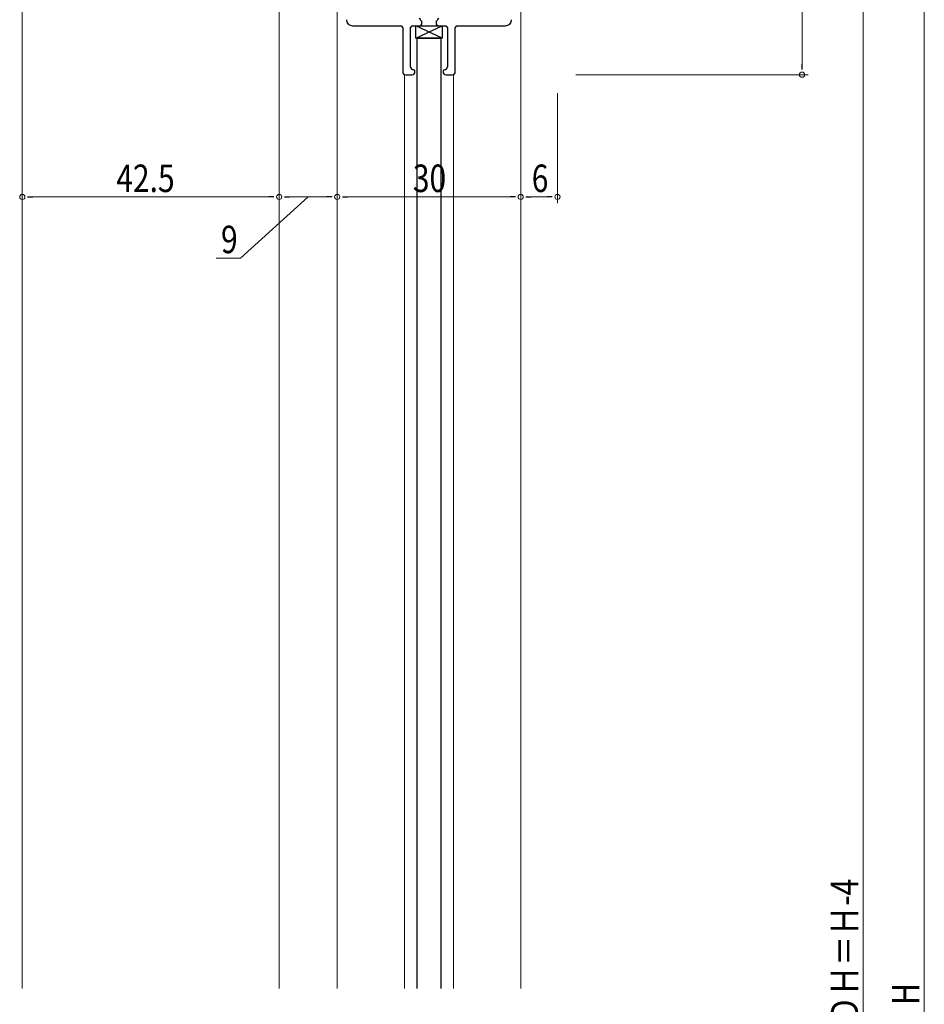
# Model space of a CAD drawing. Extents: x 0 to 990, y 0 to 1598.
# Drawn here: x 175 to 323, y 1074 to 1236 of the extents above; entities that cross this region are included whole.
import ezdxf

# ---------------------------------------------------------------- set-up
doc = ezdxf.new("R2010")
doc.units = 0
for name, color, linetype, lineweight in [('YKK_11', 7, 'CONTINUOUS', 30), ('YKK_12', 2, 'CONTINUOUS', 13), ('YKK_13', 4, 'CONTINUOUS', 30), ('YKK_D', 6, 'CONTINUOUS', 13)]:
    doc.layers.add(name, color=color, linetype=linetype, lineweight=lineweight)
doc.styles.add('text-b', font='extslim2.shx', dxfattribs={"width": 0.8, "bigfont": 'extfont2.shx'})

msp = doc.modelspace()

# ---------------------------------------------------------------- linework, layer by layer
at = {"layer": 'YKK_11', "color": 0, "linetype": 'ByBlock', "lineweight": -2, "ltscale": 0.5}
for p, q in [((229.92, 1234.58), (237.82, 1234.58)), ((238.12, 1234.28), (238.12, 1227.08)), ((239.42, 1227.88), (239.42, 1234.28)), ((239.72, 1234.58), (240.87, 1234.58)), ((241.27, 1234.98), (241.27, 1235.12)), ((243.57, 1235.12), (243.57, 1234.98)), ((243.97, 1234.58), (245.12, 1234.58)), ((245.42, 1234.28), (245.42, 1227.88)), ((246.72, 1227.08), (246.72, 1234.28)), ((247.02, 1234.58), (254.92, 1234.58)), ((238.62, 1226.58), (239.62, 1226.58)), ((240.12, 1227.08), (240.12, 1227.18)), ((244.72, 1227.18), (244.72, 1227.08)), ((245.22, 1226.58), (246.22, 1226.58))]:
    msp.add_line(p, q, dxfattribs=at)
for centre, radius, start, end in [((242.42, 1236.68), 1.8, 206.2602, 225.2072), ((242.42, 1236.68), 1.8, 314.7928, 333.7398), ((229.92, 1235.58), 1, 180, 270), ((237.82, 1234.28), 0.3, 0, 90), ((239.72, 1234.28), 0.3, 90, 180), ((240.87, 1234.98), 0.4, 270, 0), ((240.87, 1235.12), 0.4, 0, 45.2072), ((243.97, 1235.12), 0.4, 134.7928, 180), ((243.97, 1234.98), 0.4, 180, 270), ((245.12, 1234.28), 0.3, 0, 90), ((247.02, 1234.28), 0.3, 90, 180), ((254.92, 1235.58), 1, 270, 0), ((239.92, 1227.88), 0.5, 180, 270), ((244.92, 1227.88), 0.5, 270, 0), ((238.62, 1227.08), 0.5, 180, 270), ((239.62, 1227.08), 0.5, 270, 0), ((239.92, 1227.18), 0.2, 0, 90), ((244.92, 1227.18), 0.2, 90, 180), ((245.22, 1227.08), 0.5, 180, 270), ((246.22, 1227.08), 0.5, 270, 360)]:
    msp.add_arc(centre, radius, start, end, dxfattribs=at)
at = {"layer": 'YKK_12', "ltscale": 1.5}
for p, q in [((227.42, 1280.58), (227.42, 1077.08)), ((257.42, 1280.58), (257.42, 1077.08)), ((238.42, 1226.62), (238.42, 1077.08)), ((246.42, 1226.62), (246.42, 1077.08))]:
    msp.add_line(p, q, dxfattribs=at)
at = {"layer": 'YKK_12'}
for p, q in [((175.92, 1275.58), (175.92, 1077.08)), ((217.92, 1275.58), (217.92, 1077.08))]:
    msp.add_line(p, q, dxfattribs=at)
at = {"layer": 'YKK_13'}
for p, q in [((240.27, 1232.58), (240.27, 1234.58)), ((240.27, 1234.58), (244.57, 1234.58)), ((240.27, 1232.58), (244.57, 1234.58)), ((244.57, 1232.58), (240.27, 1234.58)), ((244.57, 1234.58), (244.57, 1232.58)), ((244.57, 1232.58), (240.27, 1232.58)), ((244.42, 1232.58), (240.42, 1232.58)), ((240.42, 1232.58), (240.42, 1077.08)), ((244.42, 1077.08), (244.42, 1232.58))]:
    msp.add_line(p, q, dxfattribs=at)
at = {"layer": 'YKK_13', "linetype": 'ByBlock', "lineweight": -2, "ltscale": 0.5}
msp.add_line((247.02, 1234.58), (254.92, 1234.58), dxfattribs=at)
at = {"layer": 'YKK_13', "ltscale": 1.5}
for p, q in [((244.42, 1232.58), (240.42, 1232.58)), ((240.42, 1232.58), (244.42, 1232.58))]:
    msp.add_line(p, q, dxfattribs=at)
at = {"layer": 'YKK_D'}
for p, q in [((303.42, 1228.28), (303.42, 1278.88)), ((313.42, 1273.58), (313.42, 891.58)), ((323.42, 882.58), (323.42, 1268.58)), ((266.42, 1226.58), (304.42, 1226.58)), ((175.92, 1223.58), (175.92, 1205.58)), ((217.92, 1223.58), (217.92, 1205.58)), ((217.92, 1223.58), (217.92, 1205.58)), ((227.42, 1223.58), (227.42, 1205.58)), ((227.42, 1223.58), (227.42, 1205.58)), ((257.42, 1223.58), (257.42, 1205.58)), ((257.42, 1223.58), (257.42, 1205.58)), ((263.42, 1223.58), (263.42, 1205.58)), ((177.62, 1206.58), (216.22, 1206.58)), ((222.67, 1206.58), (211.61, 1196.58)), ((219.62, 1206.58), (225.72, 1206.58)), ((229.12, 1206.58), (255.72, 1206.58)), ((259.12, 1206.58), (261.72, 1206.58)), ((211.61, 1196.58), (207.61, 1196.58))]:
    msp.add_line(p, q, dxfattribs=at)
at = {"layer": 'YKK_D', "linetype": 'ByBlock', "lineweight": -2}
for p, q in [((303.42, 1227.43), (303.42, 1228.28)), ((176.77, 1206.58), (177.62, 1206.58)), ((217.07, 1206.58), (216.22, 1206.58)), ((218.77, 1206.58), (219.62, 1206.58)), ((226.57, 1206.58), (225.72, 1206.58)), ((228.27, 1206.58), (229.12, 1206.58)), ((256.57, 1206.58), (255.72, 1206.58)), ((258.27, 1206.58), (259.12, 1206.58)), ((262.57, 1206.58), (261.72, 1206.58))]:
    msp.add_line(p, q, dxfattribs=at)
at = {"layer": 'YKK_D', "linetype": 'ByBlock'}
for centre, start, end in [((303.42, 1226.58), 90, 270), ((303.42, 1226.58), 270, 90), ((175.92, 1206.58), 0, 180), ((217.92, 1206.58), 0, 180), ((217.92, 1206.58), 0, 180), ((227.42, 1206.58), 0, 180), ((227.42, 1206.58), 0, 180), ((257.42, 1206.58), 0, 180), ((257.42, 1206.58), 0, 180), ((263.42, 1206.58), 0, 180), ((175.92, 1206.58), 180, 0), ((217.92, 1206.58), 180, 0), ((217.92, 1206.58), 180, 0), ((227.42, 1206.58), 180, 0), ((227.42, 1206.58), 180, 0), ((257.42, 1206.58), 180, 0), ((257.42, 1206.58), 180, 0), ((263.42, 1206.58), 180, 0)]:
    msp.add_arc(centre, 0.425, start, end, dxfattribs=at)

# ---------------------------------------------------------------- texts
at = {"layer": 'YKK_D', "style": 'text-b', "width": 0.8}
for s, p in [('42.5', (191.28, 1207.38)), ('30', (239.78, 1207.38)), ('6', (259.22, 1207.38)), ('9', (208.41, 1197.38))]:
    msp.add_text(s, height=4.5, dxfattribs=at).set_placement(p)
for s, p in [('ＤＨ＝Ｈ-4', (312.62, 1070.94)), ('H', (322.62, 1074.38))]:
    msp.add_text(s, height=4.5, rotation=90, dxfattribs=at).set_placement(p)

doc.saveas('drawing.dxf')
